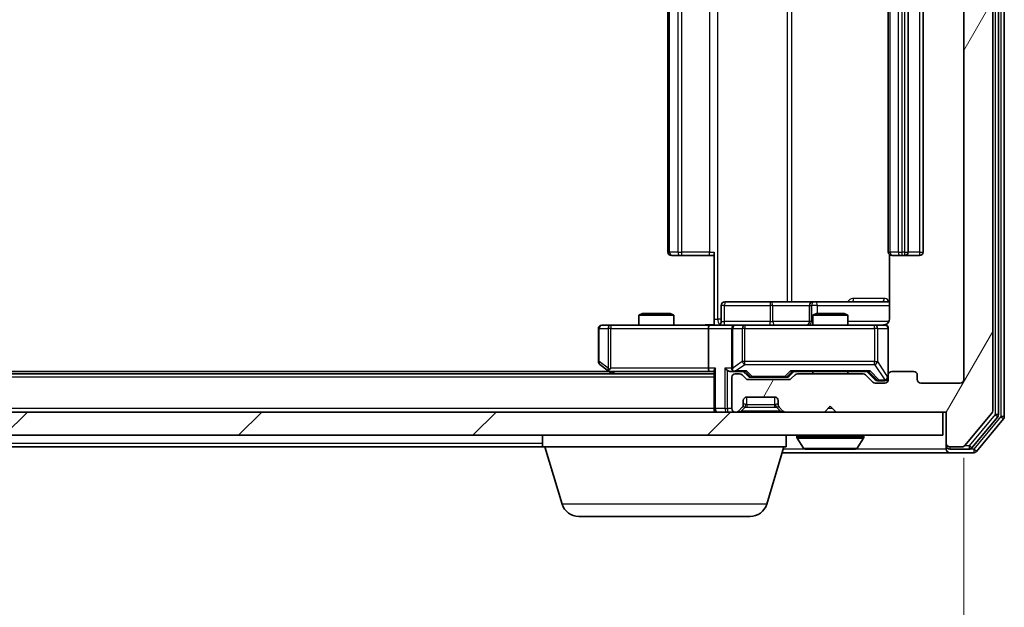
# Model space of a CAD drawing. Units: millimetres. Extents: x 0 to 5589, y 0 to 1264.
# Drawn here: x 1093 to 1177, y 108 to 158 of the extents above; entities that cross this region are included whole.
import ezdxf

# ---------------------------------------------------------------- set-up
doc = ezdxf.new("R2010")
doc.units = ezdxf.units.MM
doc.header["$LTSCALE"] = 0.666667
doc.layers.get('Defpoints').update_dxf_attribs({"lineweight": 25})
for name, color, linetype, lineweight in [('Dimension (ISO)', 7, 'Continuous', 18), ('Dimension (ISO) @ 1', 7, 'Continuous', 18), ('Hatch (ISO)', 1, 'Continuous', 18), ('Visible (ISO)', 7, 'Continuous', 35), ('Visible Narrow (ISO)', 7, 'Continuous', 25)]:
    doc.layers.add(name, color=color, linetype=linetype, lineweight=lineweight)
doc.styles.add('Note Text (TK)', font='MS PGothic.ttf')
doc.dimstyles.new('Default - Method 1b (TK)', dxfattribs={"dimscale": 0.666667, "dimtxt": 2.5, "dimasz": 2.5, "dimexe": 1, "dimexo": 1.5, "dimgap": 1, "dimtad": 1, "dimtoh": 1, "dimrnd": 1e-08, "dimdsep": 46, "dimtxsty": 'Note Text (TK)', "dimcen": 0.09, "dimdle": 5, "dimclrd": 100, "dimclre": 100, "dimclrt": 7, "dimadec": 1, "dimazin": 1, "dimtfac": 1, "dimtmove": 0, "dimatfit": 3, "dimfxl": 1, "dimtolj": 1, "dimlwd": -1, "dimlwe": -1, "dimarcsym": 0})

# ---------------------------------------------------------------- blocks, each defined once
blk = doc.blocks.new('*D78')
at = {"layer": 'Defpoints', "color": 0}
for p in [(930.888, 127.151), (1173.888, 127.151), (1173.888, 73.151)]:
    blk.add_point(p, dxfattribs=at)
at = {"layer": 'Dimension (ISO)', "color": 100}
for p, q in [((930.888, 120.401), (930.888, 68.651)), ((1173.888, 120.401), (1173.888, 68.651)), ((942.138, 73.151), (1162.638, 73.151))]:
    blk.add_line(p, q, dxfattribs=at)
for points in [[(942.138, 75.026), (942.138, 71.276), (930.888, 73.151)], [(1162.638, 75.026), (1162.638, 71.276), (1173.888, 73.151)]]:
    blk.add_solid(points, dxfattribs=at)
at = {"layer": 'Dimension (ISO)', "color": 7, "insert": (1040.946, 83.276), "char_height": 11.25, "attachment_point": 4, "style": 'Note Text (TK)'}
blk.add_mtext('\\A1;243', dxfattribs=at)

msp = doc.modelspace()

# ---------------------------------------------------------------- hatches: boundary and pattern name
at = {"layer": 'Hatch (ISO)'}
h = msp.add_hatch(dxfattribs=at)
h.set_pattern_fill('ANSI31', color=256, scale=114.3, angle=14.999978, style=0)
h.set_pattern_definition([(60, (205.417, -36), (-12.37334, 7.14375), [])])
edge = h.paths.add_edge_path()
edge.add_line((1165.214, 127.6507), (1159.5625, 127.6507))
edge.add_ellipse((1159.5625, 127.3507), major_axis=(-0.3, 0), ratio=1, start_angle=270, end_angle=315)
edge.add_line((1159.3504, 127.5628), (1159.0261, 127.2386))
edge.add_ellipse((1158.814, 127.4507), major_axis=(-0.2121, -0.2121), ratio=1, start_angle=45, end_angle=90, ccw=False)
edge.add_line((1158.814, 127.1507), (1155.3125, 127.1507))
edge.add_ellipse((1155.3125, 127.4507), major_axis=(-0.3, 0), ratio=1, start_angle=45, end_angle=90, ccw=False)
edge.add_line((1155.1004, 127.2386), (1154.7761, 127.5628))
edge.add_ellipse((1154.564, 127.3507), major_axis=(-0.2121, 0.2121), ratio=1, start_angle=270, end_angle=315)
edge.add_line((1154.564, 127.6507), (1154.1883, 127.6507))
edge.add_ellipse((1154.1883, 127.3507), major_axis=(-0.3, 0), ratio=1, start_angle=270, end_angle=360)
edge.add_line((1153.8883, 127.3507), (1153.8883, 124.6507))
edge.add_ellipse((1154.1883, 124.6507), major_axis=(0, -0.3), ratio=1, start_angle=270, end_angle=360)
edge.add_line((1154.1883, 124.3507), (1154.264, 124.3507))
edge.add_ellipse((1154.264, 124.6507), major_axis=(0.3, 0), ratio=1, start_angle=270, end_angle=315)
edge.add_line((1154.4761, 124.4386), (1154.8004, 124.7628))
edge.add_ellipse((1154.5883, 124.975), major_axis=(0.2121, 0.2121), ratio=1, start_angle=270, end_angle=315)
edge.add_line((1154.8883, 124.975), (1154.8883, 125.3507))
edge.add_ellipse((1155.1883, 125.3507), major_axis=(0, 0.3), ratio=1, start_angle=0, end_angle=90, ccw=False)
edge.add_line((1155.1883, 125.6507), (1157.5883, 125.6507))
edge.add_ellipse((1157.5883, 125.3507), major_axis=(0.3, 0), ratio=1, start_angle=0, end_angle=90, ccw=False)
edge.add_line((1157.8883, 125.3507), (1157.8883, 124.975))
edge.add_ellipse((1158.1883, 124.975), major_axis=(0, -0.3), ratio=1, start_angle=270, end_angle=315)
edge.add_line((1157.9761, 124.7628), (1158.3004, 124.4386))
edge.add_ellipse((1158.5125, 124.6507), major_axis=(0.2121, -0.2121), ratio=1, start_angle=270, end_angle=315)
edge.add_line((1158.5125, 124.3507), (1161.8883, 124.3507))
edge.add_line((1161.8883, 124.3507), (1162.3883, 124.8507))
edge.add_line((1162.3883, 124.8507), (1162.8883, 124.3507))
edge.add_line((1162.8883, 124.3507), (1172.3883, 124.3507))
edge.add_line((1172.3883, 124.3507), (1172.3883, 121.6507))
edge.add_ellipse((1172.6883, 121.6507), major_axis=(0, -0.3), ratio=1, start_angle=270, end_angle=360)
edge.add_line((1172.6883, 121.3507), (1173.7477, 121.3507))
edge.add_ellipse((1173.7477, 121.6507), major_axis=(0.3, 0), ratio=1, start_angle=270, end_angle=320.194429)
edge.add_line((1173.9782, 121.4586), (1176.3187, 124.2673))
edge.add_ellipse((1176.0883, 124.4593), major_axis=(0.1921, 0.2305), ratio=1, start_angle=270, end_angle=309.805571)
edge.add_line((1176.3883, 124.4593), (1176.3883, 205.2421))
edge.add_ellipse((1176.0883, 205.2421), major_axis=(0, 0.3), ratio=1, start_angle=270, end_angle=309.805571)
edge.add_line((1176.3187, 205.4341), (1173.9782, 208.2427))
edge.add_ellipse((1173.7477, 208.0507), major_axis=(-0.1921, 0.2305), ratio=1, start_angle=270, end_angle=320.194429)
edge.add_line((1173.7477, 208.3507), (1172.6883, 208.3507))
edge.add_ellipse((1172.6883, 208.0507), major_axis=(-0.3, 0), ratio=1, start_angle=270, end_angle=360)
edge.add_line((1172.3883, 208.0507), (1172.3883, 205.3507))
edge.add_line((1172.3883, 205.3507), (1162.8883, 205.3507))
edge.add_line((1162.8883, 205.3507), (1162.3883, 204.8507))
edge.add_line((1162.3883, 204.8507), (1161.8883, 205.3507))
edge.add_line((1161.8883, 205.3507), (1158.5125, 205.3507))
edge.add_ellipse((1158.5125, 205.0507), major_axis=(-0.3, 0), ratio=1, start_angle=270, end_angle=315)
edge.add_line((1158.3004, 205.2628), (1157.9761, 204.9386))
edge.add_ellipse((1158.1883, 204.7264), major_axis=(-0.2121, -0.2121), ratio=1, start_angle=270, end_angle=315)
edge.add_line((1157.8883, 204.7264), (1157.8883, 204.3507))
edge.add_ellipse((1157.5883, 204.3507), major_axis=(0, -0.3), ratio=1, start_angle=0, end_angle=90, ccw=False)
edge.add_line((1157.5883, 204.0507), (1155.1883, 204.0507))
edge.add_ellipse((1155.1883, 204.3507), major_axis=(-0.3, 0), ratio=1, start_angle=0, end_angle=90, ccw=False)
edge.add_line((1154.8883, 204.3507), (1154.8883, 204.7264))
edge.add_ellipse((1154.5883, 204.7264), major_axis=(0, 0.3), ratio=1, start_angle=270, end_angle=315)
edge.add_line((1154.8004, 204.9386), (1154.4761, 205.2628))
edge.add_ellipse((1154.264, 205.0507), major_axis=(-0.2121, 0.2121), ratio=1, start_angle=270, end_angle=315)
edge.add_line((1154.264, 205.3507), (1154.1883, 205.3507))
edge.add_ellipse((1154.1883, 205.0507), major_axis=(-0.3, 0), ratio=1, start_angle=270, end_angle=360)
edge.add_line((1153.8883, 205.0507), (1153.8883, 202.3507))
edge.add_ellipse((1154.1883, 202.3507), major_axis=(0, -0.3), ratio=1, start_angle=270, end_angle=360)
edge.add_line((1154.1883, 202.0507), (1154.564, 202.0507))
edge.add_ellipse((1154.564, 202.3507), major_axis=(0.3, 0), ratio=1, start_angle=270, end_angle=315)
edge.add_line((1154.7761, 202.1386), (1155.1004, 202.4628))
edge.add_ellipse((1155.3125, 202.2507), major_axis=(0.2121, 0.2121), ratio=1, start_angle=45, end_angle=90, ccw=False)
edge.add_line((1155.3125, 202.5507), (1158.814, 202.5507))
edge.add_ellipse((1158.814, 202.2507), major_axis=(0.3, 0), ratio=1, start_angle=45, end_angle=90, ccw=False)
edge.add_line((1159.0261, 202.4628), (1159.3504, 202.1386))
edge.add_ellipse((1159.5625, 202.3507), major_axis=(0.2121, -0.2121), ratio=1, start_angle=270, end_angle=315)
edge.add_line((1159.5625, 202.0507), (1165.214, 202.0507))
edge.add_ellipse((1165.214, 202.3507), major_axis=(0.3, 0), ratio=1, start_angle=270, end_angle=315)
edge.add_line((1165.4261, 202.1386), (1166.0504, 202.7628))
edge.add_ellipse((1166.2625, 202.5507), major_axis=(0.2121, 0.2121), ratio=1, start_angle=45, end_angle=90, ccw=False)
edge.add_line((1166.2625, 202.8507), (1167.0883, 202.8507))
edge.add_ellipse((1167.0883, 202.5507), major_axis=(0.3, 0), ratio=1, start_angle=0, end_angle=90, ccw=False)
edge.add_line((1167.3883, 202.5507), (1167.3883, 202.1507))
edge.add_ellipse((1167.6883, 202.1507), major_axis=(0, -0.3), ratio=1, start_angle=270, end_angle=360)
edge.add_line((1167.6883, 201.8507), (1169.5883, 201.8507))
edge.add_ellipse((1169.5883, 202.1507), major_axis=(0.3, 0), ratio=1, start_angle=270, end_angle=360)
edge.add_line((1169.8883, 202.1507), (1169.8883, 202.5507))
edge.add_ellipse((1170.1883, 202.5507), major_axis=(0, 0.3), ratio=1, start_angle=0, end_angle=90, ccw=False)
edge.add_line((1170.1883, 202.8507), (1173.5883, 202.8507))
edge.add_ellipse((1173.5883, 202.5507), major_axis=(0.3, 0), ratio=1, start_angle=0, end_angle=90, ccw=False)
edge.add_line((1173.8883, 202.5507), (1173.8883, 127.1507))
edge.add_ellipse((1173.5883, 127.1507), major_axis=(0, -0.3), ratio=1, start_angle=0, end_angle=90, ccw=False)
edge.add_line((1173.5883, 126.8507), (1170.1883, 126.8507))
edge.add_ellipse((1170.1883, 127.1507), major_axis=(-0.3, 0), ratio=1, start_angle=0, end_angle=90, ccw=False)
edge.add_line((1169.8883, 127.1507), (1169.8883, 127.5507))
edge.add_ellipse((1169.5883, 127.5507), major_axis=(0, 0.3), ratio=1, start_angle=270, end_angle=360)
edge.add_line((1169.5883, 127.8507), (1167.6883, 127.8507))
edge.add_ellipse((1167.6883, 127.5507), major_axis=(-0.3, 0), ratio=1, start_angle=270, end_angle=360)
edge.add_line((1167.3883, 127.5507), (1167.3883, 127.1507))
edge.add_ellipse((1167.0883, 127.1507), major_axis=(0, -0.3), ratio=1, start_angle=0, end_angle=90, ccw=False)
edge.add_line((1167.0883, 126.8507), (1166.2625, 126.8507))
edge.add_ellipse((1166.2625, 127.1507), major_axis=(-0.3, 0), ratio=1, start_angle=45, end_angle=90, ccw=False)
edge.add_line((1166.0504, 126.9386), (1165.4261, 127.5628))
edge.add_ellipse((1165.214, 127.3507), major_axis=(-0.2121, 0.2121), ratio=1, start_angle=270, end_angle=315)
h = msp.add_hatch(dxfattribs=at)
h.set_pattern_fill('ANSI31', color=256, scale=114.3, style=0)
h.set_pattern_definition([(45, (205.417, -36), (-10.10279, 10.10279), [])])
h.paths.add_polyline_path([(932.6883, 124.3507), (932.6883, 122.3507), (1172.0883, 122.3507), (1172.0883, 124.3507)])

# ---------------------------------------------------------------- linework, layer by layer
at = {"layer": 'Visible (ISO)'}
for p, q in [((1176.8883, 124.1403), (1176.8883, 205.5611)), ((1177.3883, 123.9593), (1177.3883, 205.7421)), ((1176.3883, 124.4593), (1176.3883, 205.2421)), ((1173.8883, 202.5507), (1173.8883, 127.1507)), ((1148.3883, 191.5507), (1148.3883, 138.1507)), ((1167.3883, 191.5507), (1167.3883, 138.1507)), ((1169.0883, 138.1507), (1169.0883, 191.5507)), ((1170.3883, 138.1507), (1170.3883, 191.5507)), ((1148.7468, 137.8507), (1148.6883, 137.8507)), ((1148.7468, 137.8507), (1149.4539, 137.8507)), ((1149.5954, 137.8507), (1149.4539, 137.8507)), ((1149.5954, 137.8507), (1151.974, 137.8507)), ((1152.3883, 137.8507), (1151.974, 137.8507)), ((1152.3883, 132.3507), (1152.3883, 138.1507)), ((1167.4781, 137.9366), (1167.4781, 132.3507)), ((1167.7468, 137.8507), (1167.6883, 137.8507)), ((1167.7468, 137.8507), (1168.4539, 137.8507)), ((1168.5954, 137.8507), (1168.4539, 137.8507)), ((1168.5954, 137.8507), (1168.7883, 137.8507)), ((1168.7883, 137.8507), (1170.0883, 137.8507)), ((1152.9896, 132.1507), (1152.9896, 133.5507)), ((1157.2192, 133.8507), (1153.2896, 133.8507)), ((1160.8937, 133.8507), (1157.2192, 133.8507)), ((1160.5937, 133.5507), (1160.5937, 132.1507)), ((1161.0653, 133.8507), (1160.8937, 133.8507)), ((1167.4781, 133.8507), (1161.0653, 133.8507)), ((1146.195, 132.8507), (1145.8883, 132.6973)), ((1148.8883, 132.6973), (1145.8883, 132.6973)), ((1145.8883, 131.8507), (1145.8883, 132.6973)), ((1146.195, 132.8507), (1148.5815, 132.8507)), ((1148.5815, 132.8507), (1148.8883, 132.6973)), ((1148.8883, 131.8507), (1148.8883, 132.6973)), ((1161.195, 132.8507), (1160.8883, 132.6973)), ((1163.8883, 132.6973), (1160.8883, 132.6973)), ((1160.8883, 131.8507), (1160.8883, 132.6973)), ((1161.195, 132.8507), (1163.5815, 132.8507)), ((1163.5815, 132.8507), (1163.8883, 132.6973)), ((1163.8883, 131.8507), (1163.8883, 132.6973)), ((1143.4517, 131.8507), (1142.6883, 131.8507)), ((1152.0125, 131.8507), (1143.4517, 131.8507)), ((1152.0125, 131.8507), (1154.1883, 131.8507)), ((1152.3883, 132.3507), (1152.3883, 131.8584)), ((1155.0065, 131.8507), (1154.1883, 131.8507)), ((1166.2028, 131.8507), (1155.0065, 131.8507)), ((1167.0883, 131.8507), (1166.2028, 131.8507)), ((1142.3883, 131.5507), (1142.3883, 128.7007)), ((1151.8883, 131.5507), (1151.8883, 128.1507)), ((1153.8883, 131.5507), (1153.8883, 128.1507)), ((1167.3883, 127.5507), (1167.3883, 131.5507)), ((1142.5083, 128.4607), (1143.2416, 127.9107)), ((1152.3883, 127.6507), (952.3883, 127.6507)), ((1143.3216, 127.8507), (961.4549, 127.8507)), ((1143.2416, 127.9107), (1143.5883, 127.6507)), ((1143.4517, 128.1507), (1143.296, 127.9951)), ((1143.4216, 127.8507), (1152.0125, 127.8507)), ((1152.0125, 127.8507), (1152.3883, 127.8507)), ((1152.3883, 127.9386), (1152.3883, 124.6507)), ((1153.8125, 127.8507), (1154.1883, 127.8507)), ((1153.8883, 127.3507), (1153.8883, 124.6507)), ((1154.1883, 127.8507), (1155.0644, 127.8507)), ((1154.564, 127.6507), (1154.1883, 127.6507)), ((1155.1004, 127.2386), (1154.7761, 127.5628)), ((1155.3004, 127.4386), (1154.8883, 127.8507)), ((1155.5126, 127.3507), (1155.656, 127.3507)), ((1155.656, 127.3507), (1158.4705, 127.3507)), ((1158.4705, 127.3507), (1158.614, 127.3507)), ((1158.8261, 127.4386), (1159.2383, 127.8507)), ((1159.3504, 127.5628), (1159.0261, 127.2386)), ((1159.0622, 127.8507), (1165.7144, 127.8507)), ((1165.214, 127.6507), (1159.5625, 127.6507)), ((1160.8883, 127.6507), (1160.8883, 127.8507)), ((1163.8883, 127.6507), (1163.8883, 127.8507)), ((1166.0504, 126.9386), (1165.4261, 127.5628)), ((1165.5383, 127.8507), (1166.2504, 127.1386)), ((1167.3883, 127.5507), (1167.3883, 127.1507)), ((1169.5883, 127.8507), (1167.6883, 127.8507)), ((1169.8883, 127.1507), (1169.8883, 127.5507)), ((1158.814, 127.1507), (1155.3125, 127.1507)), ((1167.0883, 126.8507), (1166.2625, 126.8507)), ((1166.4626, 127.0507), (1166.5991, 127.0507)), ((1166.5991, 127.0507), (1167.0883, 127.0507)), ((1173.5883, 126.8507), (1170.1883, 126.8507)), ((1155.1883, 125.6507), (1157.5883, 125.6507)), ((1154.8883, 124.975), (1154.8883, 125.3507)), ((1157.8883, 125.3507), (1157.8883, 124.975)), ((1161.8883, 124.3507), (1162.3883, 124.8507)), ((1162.3883, 124.8507), (1162.8883, 124.3507)), ((1172.0883, 124.3507), (932.6883, 124.3507)), ((1152.3883, 124.3507), (1152.3883, 124.6507)), ((1154.1883, 124.3507), (1154.264, 124.3507)), ((1154.4761, 124.4386), (1154.8004, 124.7628)), ((1154.8004, 124.7628), (1154.8208, 124.7833)), ((1157.9557, 124.7833), (1157.9761, 124.7628)), ((1157.9761, 124.7628), (1158.3004, 124.4386)), ((1158.5125, 124.3507), (1161.8883, 124.3507)), ((1162.8883, 124.3507), (1172.3883, 124.3507)), ((1172.0883, 122.3507), (1172.0883, 124.3507)), ((1172.3883, 124.3507), (1172.3883, 121.6507)), ((1173.9782, 121.4586), (1176.3187, 124.2673)), ((1174.5774, 121.2586), (1176.8187, 123.9483)), ((1174.9782, 120.9586), (1177.3187, 123.7673)), ((932.6883, 122.3507), (1172.0883, 122.3507)), ((1137.5883, 121.3507), (1137.5883, 122.3507)), ((1158.5883, 121.3507), (1158.5883, 122.3507)), ((1159.4883, 122.2507), (1159.4883, 122.21)), ((1165.2883, 122.2507), (1165.2883, 122.21)), ((1160.0791, 121.2417), (1159.5206, 122.101)), ((1164.6974, 121.2417), (1165.2559, 122.101)), ((1172.3883, 121.6507), (1172.3883, 121.4507)), ((1172.3883, 121.1507), (1172.3883, 121.4507)), ((1137.5883, 121.3507), (967.1883, 121.3507)), ((1158.5883, 121.3507), (1137.5883, 121.3507)), ((1139.2676, 116.4197), (1137.7883, 121.3507)), ((1156.9089, 116.4197), (1158.3883, 121.3507)), ((1158.2383, 120.8507), (1172.6883, 120.8507)), ((1160.2468, 121.1507), (1164.5297, 121.1507)), ((1172.6883, 121.3507), (1173.7477, 121.3507)), ((1172.6883, 121.1507), (1174.3469, 121.1507)), ((1172.6883, 120.8507), (1174.7477, 120.8507)), ((1155.4722, 115.3507), (1140.7043, 115.3507))]:
    msp.add_line(p, q, dxfattribs=at)
for centre, radius, start, end in [((1148.6883, 138.1507), 0.3, 180, 270), ((1167.6883, 138.1507), 0.3, 180, 270), ((1168.7883, 138.1507), 0.3, 270, 0), ((1170.0883, 138.1507), 0.3, 270, 0), ((1153.2896, 133.5507), 0.3, 90, 180), ((1160.8937, 133.5507), 0.3, 90, 180), ((1142.6883, 131.5507), 0.3, 90, 180), ((1152.6896, 132.1507), 0.3, 270, 0), ((1154.1883, 131.5507), 0.3, 90, 180), ((1160.2937, 132.1507), 0.3, 270, 0), ((1166.8883, 132.3507), 0.5, 270, 284.475521), ((1167.0883, 131.5507), 0.3, 0, 90), ((1142.6883, 128.7007), 0.3, 180, 233.130102), ((1143.4216, 128.1507), 0.3, 233.130102, 246.562016), ((1143.4216, 128.1507), 0.3, 246.562015, 270), ((1154.1883, 128.1507), 0.3, 180, 211.244455), ((1154.1883, 127.3507), 0.3, 90, 180), ((1154.1883, 128.1507), 0.3, 246.562016, 270), ((1154.564, 127.3507), 0.3, 45, 90), ((1159.5625, 127.3507), 0.3, 90, 135), ((1165.214, 127.3507), 0.3, 45, 90), ((1167.0883, 127.3507), 0.3, 270, 0), ((1167.6883, 127.5507), 0.3, 90, 180), ((1169.5883, 127.5507), 0.3, 0, 90), ((1155.3125, 127.4507), 0.3, 225, 270), ((1158.814, 127.4507), 0.3, 270, 315), ((1166.2625, 127.1507), 0.3, 225, 270), ((1167.0883, 127.1507), 0.3, 270, 0), ((1170.1883, 127.1507), 0.3, 180, 270), ((1173.5883, 127.1507), 0.3, 270, 0), ((1155.1883, 125.3507), 0.3, 90, 180), ((1157.5883, 125.3507), 0.3, 0, 90), ((1154.5883, 124.975), 0.3, 315, 0), ((1158.1883, 124.975), 0.3, 180, 225), ((1152.6883, 124.6507), 0.3, 180, 270), ((1154.1883, 124.6507), 0.3, 180, 270), ((1154.264, 124.6507), 0.3, 270, 315), ((1158.5125, 124.6507), 0.3, 225, 270), ((1176.0883, 124.4593), 0.3, 320.194429, 0), ((1176.5883, 124.1403), 0.3, 320.194429, 0), ((1177.0883, 123.9593), 0.3, 320.194429, 0), ((1159.5883, 122.2507), 0.1, 90, 180), ((1165.1883, 122.2507), 0.1, 0, 90), ((1159.6883, 122.21), 0.2, 180, 213.023868), ((1165.0883, 122.21), 0.2, 326.976132, 0), ((1172.6883, 121.6507), 0.3, 180, 270), ((1172.6883, 121.4507), 0.3, 180, 270), ((1173.7477, 121.6507), 0.3, 270, 320.194429), ((1160.2468, 121.3507), 0.2, 213.023868, 270), ((1164.5297, 121.3507), 0.2, 270, 326.976132), ((1172.6883, 121.1507), 0.3, 180, 270), ((1174.3469, 121.4507), 0.3, 270, 320.194429), ((1174.7477, 121.1507), 0.3, 270, 320.194429), ((1140.7043, 116.8507), 1.5, 196.699244, 270), ((1155.4722, 116.8507), 1.5, 270, 343.300756)]:
    msp.add_arc(centre, radius, start, end, dxfattribs=at)
for centre, major_axis, ratio, start_param, end_param in [((1152.0125, 131.5507), (0, -0.3), 0.4142136, 3.1415927, 4.712389), ((1143.4517, 128.1281), (0.2411, -0.4823), 0.3700244, 4.5294454, 4.8041722), ((1152.0125, 128.1507), (0, -0.3), 0.4142136, 4.712389, 6.2831853), ((1152.6883, 128.1507), (0.2772, 0.2772), 0.4142136, 1.9634954, 2.7488936), ((1153.5125, 128.1507), (-0.2772, 0.2772), 0.4142136, 1.1780972, 1.9634954), ((1153.8125, 128.1507), (-0.4243, 0), 0.7071068, 0.7853982, 1.5707963), ((1154.1883, 128.1281), (-0.2515, -0.483), 0.3384375, 4.8868428, 5.1615697), ((1154.2205, 128.1507), (-0.6487, -0.2044), 0.3384375, 1.230115, 1.4645462), ((1155.1675, 128.1507), (0.1246, 0.2958), 0.4004104, 3.3086173, 3.9521184), ((1155.5126, 127.6507), (-0.3, 0), 0.9998508, 0.7853235, 1.5707963), ((1158.614, 127.6507), (0.3, 0), 0.9998508, 4.712389, 5.4978618), ((1158.959, 128.1507), (-0.1246, 0.2958), 0.4004104, 2.3310669, 2.974568), ((1165.8175, 128.1507), (0.1246, 0.2958), 0.4004104, 3.3086173, 3.9521184), ((1166.4626, 127.3507), (-0.3, 0), 0.9998508, 0.7853235, 1.5707963)]:
    msp.add_ellipse(centre, major_axis=major_axis, ratio=ratio, start_param=start_param, end_param=end_param, dxfattribs=at)
for points, knots in [([(1151.2257, 131.8507), (1151.3861, 131.8507), (1151.5462, 131.863), (1151.9335, 131.8793), (1152.1613, 131.8742), (1152.3883, 131.8625)], [0, 0, 0, 0, 0.04811296, 0.04811296, 0.11629634, 0.11629634, 0.11629634, 0.11629634]), ([(1167.0133, 131.8665), (1167.0423, 131.8742), (1167.0728, 131.877), (1167.1335, 131.8738), (1167.1643, 131.8674), (1167.2241, 131.8453), (1167.2536, 131.8286), (1167.303, 131.7877), (1167.3241, 131.7636), (1167.3577, 131.7105), (1167.3707, 131.6807), (1167.3828, 131.6344), (1167.3857, 131.6183), (1167.3875, 131.5983), (1167.3877, 131.5944), (1167.3881, 131.5876), (1167.3882, 131.5846), (1167.3882, 131.5809), (1167.3882, 131.5801), (1167.3882, 131.5792), (1167.3883, 131.579), (1167.3883, 131.5787), (1167.3883, 131.5786), (1167.3883, 131.5782), (1167.3883, 131.578), (1167.3883, 131.5774), (1167.3883, 131.5774), (1167.3883, 131.5772), (1167.3883, 131.5772), (1167.3883, 131.5771), (1167.3883, 131.577), (1167.3883, 131.5769), (1167.3883, 131.5768), (1167.3883, 131.5761), (1167.3883, 131.5751), (1167.3883, 131.5698), (1167.3883, 131.5619), (1167.3883, 131.5532), (1167.3883, 131.5507), (1167.3883, 131.5507)], [0.00000522, 0.00000522, 0.00000522, 0.00000522, 0.00898645, 0.00898645, 0.01823555, 0.01823555, 0.02811062, 0.02811062, 0.03748361, 0.03748361, 0.04698884, 0.04698884, 0.05185687, 0.05185687, 0.05302621, 0.05302621, 0.05390342, 0.05390342, 0.05414737, 0.05414737, 0.05420306, 0.05420306, 0.05425891, 0.05425891, 0.05437234, 0.05437234, 0.05482548, 0.05482548, 0.05526929, 0.05526929, 0.05660054, 0.05660054, 0.06059413, 0.06059413, 0.07257552, 0.07257552, 0.108522, 0.108522, 0.1292205, 0.1292205, 0.1292205, 0.1292205]), ([(1167.4781, 132.3507), (1167.4781, 132.2904), (1167.4629, 132.2198), (1167.4134, 132.1067), (1167.3695, 132.045), (1167.2766, 131.9564), (1167.2106, 131.9142), (1167.1366, 131.8846), (1167.1225, 131.8797), (1167.1078, 131.8753)], [0.151444025, 0.151444025, 0.151444025, 0.151444025, 0.169518324, 0.169518324, 0.188462119, 0.188462119, 0.208033743, 0.208033743, 0.212355635, 0.212355635, 0.212355635, 0.212355635]), ([(1143.3023, 127.8754), (1143.3012, 127.8782), (1143.3002, 127.881), (1143.2952, 127.8978), (1143.2924, 127.9193), (1143.2923, 127.9563), (1143.2937, 127.976), (1143.296, 127.9951)], [0.250886757, 0.250886757, 0.250886757, 0.250886757, 0.252877969, 0.252877969, 0.261958418, 0.261958418, 0.268388032, 0.268388032, 0.268388032, 0.268388032]), ([(1154.0689, 127.8754), (1154.0634, 127.8779), (1154.0579, 127.8804), (1154.024, 127.8976), (1153.9977, 127.917), (1153.9604, 127.9542), (1153.9441, 127.9751), (1153.9318, 127.9951)], [0.381031219, 0.381031219, 0.381031219, 0.381031219, 0.382741903, 0.382741903, 0.391761654, 0.391761654, 0.398553638, 0.398553638, 0.398553638, 0.398553638]), ([(1161.9989, 121.1507), (1161.9988, 121.1507), (1161.9986, 121.1507), (1161.9982, 121.1507), (1161.998, 121.1507), (1161.9978, 121.1507)], [-0.00023059908, -0.00023059908, -0.00023059908, -0.00023059908, 0, 0, 0.00033832945, 0.00033832945, 0.00033832945, 0.00033832945]), ([(1161.9989, 121.1507), (1161.999, 121.1507), (1161.999, 121.1507), (1161.9994, 121.1507), (1161.9997, 121.1507), (1162, 121.1507)], [-0.00005424966, -0.00005424966, -0.00005424966, -0.00005424966, 0, 0, 0.00024151791, 0.00024151791, 0.00024151791, 0.00024151791]), ([(1164.4058, 121.1507), (1164.4065, 121.1507), (1164.4072, 121.1507), (1164.4089, 121.1507), (1164.41, 121.1507), (1164.411, 121.1507)], [-0.00023059908, -0.00023059908, -0.00023059908, -0.00023059908, 0, 0, 0.00033832945, 0.00033832945, 0.00033832945, 0.00033832945]), ([(1164.411, 121.1507), (1164.41, 121.1507), (1164.4091, 121.1507), (1164.4075, 121.1507), (1164.4068, 121.1507), (1164.4062, 121.1507)], [-0.00033832945, -0.00033832945, -0.00033832945, -0.00033832945, 0, 0, 0.00024151791, 0.00024151791, 0.00024151791, 0.00024151791])]:
    msp.add_open_spline(points, degree=3, knots=knots, dxfattribs=at)
at = {"layer": 'Visible Narrow (ISO)'}
for p, q in [((1176.5883, 205.5611), (1176.5883, 124.1403)), ((1177.0883, 205.7421), (1177.0883, 123.9593)), ((1152.6811, 132.3507), (1152.6811, 197.3507)), ((1158.6591, 195.8507), (1158.6591, 133.8507)), ((1159.0635, 133.8507), (1159.0635, 195.8507)), ((1148.5347, 138.1507), (1148.5347, 191.5507)), ((1149.2418, 191.5507), (1149.2418, 138.1507)), ((1149.5954, 138.1507), (1149.5954, 191.5507)), ((1151.974, 191.5507), (1151.974, 138.1507)), ((1167.5347, 138.1507), (1167.5347, 191.5507)), ((1168.2418, 191.5507), (1168.2418, 138.1507)), ((1168.5954, 138.1507), (1168.5954, 191.5507)), ((1168.7883, 191.5507), (1168.7883, 138.1507)), ((1170.0883, 191.5507), (1170.0883, 138.1507)), ((1148.3883, 138.1507), (1148.5347, 138.1507)), ((1149.2418, 138.1507), (1148.5347, 138.1507)), ((1149.2418, 138.1507), (1149.5954, 138.1507)), ((1149.5954, 137.8507), (1149.5954, 138.1507)), ((1151.974, 138.1507), (1149.5954, 138.1507)), ((1151.974, 137.8507), (1151.974, 138.1507)), ((1151.974, 138.1507), (1152.3883, 138.1507)), ((1167.3883, 138.1507), (1167.5347, 138.1507)), ((1168.2418, 138.1507), (1167.5347, 138.1507)), ((1168.2418, 138.1507), (1168.5954, 138.1507)), ((1168.7883, 138.1507), (1168.5954, 138.1507)), ((1168.5954, 137.8507), (1168.5954, 138.1507)), ((1168.7883, 138.1507), (1168.7883, 137.8507)), ((1168.7883, 138.1507), (1169.0883, 138.1507)), ((1170.0883, 138.1507), (1169.0883, 138.1507)), ((1170.0883, 138.1507), (1170.0883, 137.8507)), ((1170.0883, 138.1507), (1170.3883, 138.1507)), ((1167.0332, 134.1507), (1164.4031, 134.1507)), ((1153.2765, 133.5507), (1152.9896, 133.5507)), ((1153.2765, 132.1507), (1153.2765, 133.5507)), ((1153.2765, 133.5507), (1157.2061, 133.5507)), ((1157.4313, 133.5507), (1157.2061, 133.5507)), ((1157.2061, 133.5507), (1157.2061, 132.1507)), ((1157.4313, 133.5507), (1160.5937, 133.5507)), ((1157.4313, 132.1507), (1157.4313, 133.5507)), ((1160.594, 133.5507), (1160.5937, 133.5507)), ((1160.594, 133.5507), (1160.7656, 133.5507)), ((1160.594, 132.1507), (1160.594, 133.5507)), ((1161.2774, 133.5507), (1160.7656, 133.5507)), ((1160.7656, 133.5507), (1160.7656, 132.1507)), ((1161.2774, 132.8507), (1161.2774, 133.5507)), ((1161.2774, 133.5507), (1167.4781, 133.5507)), ((1143.4517, 131.8507), (1143.4517, 131.5507)), ((1152.3883, 132.3507), (1152.6811, 132.3507)), ((1152.9896, 132.3507), (1152.6811, 132.3507)), ((1152.9896, 132.1507), (1153.2765, 132.1507)), ((1157.2061, 132.1507), (1153.2765, 132.1507)), ((1155.0065, 131.8507), (1155.0065, 131.5507)), ((1157.2061, 132.1507), (1157.4313, 132.1507)), ((1160.5937, 132.1507), (1157.4313, 132.1507)), ((1160.5937, 132.1507), (1160.594, 132.1507)), ((1160.7656, 132.1507), (1160.594, 132.1507)), ((1160.7656, 132.1507), (1160.8883, 132.1507)), ((1167.4324, 132.1507), (1163.8883, 132.1507)), ((1166.2028, 131.5507), (1166.2028, 131.8507)), ((1142.4689, 131.5507), (1142.3883, 131.5507)), ((1142.4689, 128.7007), (1142.4689, 131.5507)), ((1142.4689, 131.5507), (1143.2323, 131.5507)), ((1143.4517, 131.5507), (1143.2323, 131.5507)), ((1143.2323, 131.5507), (1143.2323, 128.1281)), ((1143.4517, 131.5507), (1151.8883, 131.5507)), ((1143.4517, 128.1507), (1143.4517, 131.5507)), ((1151.8883, 131.5507), (1153.8883, 131.5507)), ((1153.9836, 131.5507), (1153.8883, 131.5507)), ((1153.9836, 128.1281), (1153.9836, 131.5507)), ((1153.9836, 131.5507), (1154.8018, 131.5507)), ((1155.0065, 131.5507), (1154.8018, 131.5507)), ((1154.8018, 131.5507), (1154.8018, 128.7007)), ((1155.0065, 128.7007), (1155.0065, 131.5507)), ((1155.0065, 131.5507), (1166.2028, 131.5507)), ((1166.4712, 131.5507), (1166.2028, 131.5507)), ((1166.2028, 131.5507), (1166.2028, 128.7007)), ((1166.4712, 128.7007), (1166.4712, 131.5507)), ((1166.4712, 131.5507), (1167.3566, 131.5507)), ((1167.3883, 131.5507), (1167.3566, 131.5507)), ((1167.3566, 131.5507), (1167.3566, 127.3726)), ((1142.3883, 128.7007), (1142.4689, 128.7007)), ((1143.2323, 128.1281), (1142.4689, 128.7007)), ((1154.8018, 128.7007), (1153.9836, 128.1281)), ((1154.2205, 127.9107), (1155.0065, 128.4607)), ((1155.0065, 128.7007), (1154.8018, 128.7007)), ((1155.0065, 128.4607), (1155.0065, 128.7007)), ((1166.2028, 128.7007), (1155.0065, 128.7007)), ((1155.0065, 128.4607), (1166.2028, 128.4607)), ((1166.2028, 128.4607), (1166.2028, 128.7007)), ((1166.2028, 128.7007), (1166.4712, 128.7007)), ((1166.2028, 128.4607), (1167.0883, 127.1326)), ((1167.3566, 127.3726), (1166.4712, 128.7007)), ((1152.3883, 127.3507), (952.3883, 127.3507)), ((1151.8883, 128.1507), (1143.4517, 128.1507)), ((1143.8018, 127.6507), (1143.5351, 127.8507)), ((1152.4761, 128.1507), (1151.8883, 128.1507)), ((1152.4761, 124.6507), (1152.4761, 128.1507)), ((1153.3004, 128.1507), (1153.3004, 124.6507)), ((1153.8883, 128.1507), (1153.3004, 128.1507)), ((1153.5125, 124.6507), (1153.5125, 127.9386)), ((1155.1675, 127.9107), (1154.2205, 127.9107)), ((1155.0412, 127.8507), (1155.4438, 127.4386)), ((1155.656, 127.4107), (1155.1675, 127.9107)), ((1155.4438, 127.4386), (1155.3004, 127.4386)), ((1155.656, 127.4107), (1155.656, 127.3507)), ((1158.4705, 127.4107), (1155.656, 127.4107)), ((1158.959, 127.9107), (1158.4705, 127.4107)), ((1158.4705, 127.3507), (1158.4705, 127.4107)), ((1158.6827, 127.4386), (1159.0853, 127.8507)), ((1158.8261, 127.4386), (1158.6827, 127.4386)), ((1165.8175, 127.9107), (1158.959, 127.9107)), ((1165.6912, 127.8507), (1166.3869, 127.1386)), ((1166.5991, 127.1107), (1165.8175, 127.9107)), ((1167.3566, 127.3726), (1167.3883, 127.3726)), ((1166.3869, 127.1386), (1166.2504, 127.1386)), ((1166.5991, 127.1107), (1166.5991, 127.0507)), ((1167.0883, 127.1107), (1166.5991, 127.1107)), ((1167.0883, 127.1326), (1167.0883, 127.1107)), ((1167.0883, 127.0507), (1167.0883, 127.1107)), ((1155.1883, 124.975), (1155.1883, 125.6507)), ((1157.5883, 125.6507), (1157.5883, 124.975)), ((1154.8985, 124.9954), (1154.8883, 124.975)), ((1157.5883, 124.975), (1155.1883, 124.975)), ((1155.1883, 124.975), (1155.1883, 124.7628)), ((1157.5883, 124.975), (1157.5883, 124.7628)), ((1157.8883, 124.975), (1157.878, 124.9954)), ((1152.3883, 124.6507), (952.3883, 124.6507)), ((1152.3883, 124.6507), (1152.4761, 124.6507)), ((1153.3004, 124.6507), (1152.4761, 124.6507)), ((1153.3004, 124.6507), (1153.5125, 124.6507)), ((1153.8883, 124.6507), (1153.5125, 124.6507)), ((1153.5125, 124.6507), (1153.5125, 124.3507)), ((1154.6883, 124.4386), (1155.033, 124.7833)), ((1158.0883, 124.4386), (1154.6883, 124.4386)), ((1154.6883, 124.3507), (1154.6883, 124.4386)), ((1155.1883, 124.7628), (1157.5883, 124.7628)), ((1158.0883, 124.4386), (1157.7435, 124.7833)), ((1158.0883, 124.3507), (1158.0883, 124.4386)), ((1162.5883, 124.6507), (1162.1883, 124.6507)), ((1176.5883, 124.1403), (1174.3469, 121.4507)), ((1177.0883, 123.9593), (1174.7477, 121.1507)), ((1176.8883, 124.1403), (1176.5883, 124.1403)), ((1176.5883, 124.1403), (1176.8187, 123.9483)), ((1177.3883, 123.9593), (1177.0883, 123.9593)), ((1177.0883, 123.9593), (1177.3187, 123.7673)), ((1165.2883, 122.2507), (1159.4883, 122.2507)), ((1137.5883, 121.6507), (967.1883, 121.6507)), ((1159.4883, 122.21), (1165.2883, 122.21)), ((1159.5206, 122.101), (1165.2559, 122.101)), ((1172.3883, 121.4507), (1172.4646, 121.4507)), ((1174.3469, 121.4507), (1173.9714, 121.4507)), ((1174.3469, 121.4507), (1174.3469, 121.1507)), ((1174.5774, 121.2586), (1174.3469, 121.4507)), ((1160.2468, 121.1507), (1158.3283, 121.1507)), ((1160.0791, 121.2417), (1164.6974, 121.2417)), ((1172.3883, 121.1507), (1164.5297, 121.1507)), ((1172.6883, 121.3507), (1172.6883, 121.1507)), ((1174.7477, 121.1507), (1174.3469, 121.1507)), ((1174.7477, 121.1507), (1174.7477, 120.8507)), ((1174.9782, 120.9586), (1174.7477, 121.1507)), ((1156.9089, 116.4197), (1139.2676, 116.4197))]:
    msp.add_line(p, q, dxfattribs=at)
for centre, radius, start, end in [((1155.656, 127.6507), 0.3, 225, 270.004276), ((1166.5991, 127.3507), 0.3, 225, 270.004276), ((1155.1883, 125.3628), 0.6, 255, 270), ((1157.5883, 125.3628), 0.6, 270, 285)]:
    msp.add_arc(centre, radius, start, end, dxfattribs=at)
for centre, major_axis, ratio, start_param, end_param in [((1148.7468, 138.1507), (0, -0.3), 0.7071068, 4.712389, 6.2831853), ((1149.4539, 138.1507), (0, -0.3), 0.7071068, 4.712389, 6.2831853), ((1167.7468, 138.1507), (0, -0.3), 0.7071068, 4.712389, 6.2831853), ((1168.4539, 138.1507), (0, -0.3), 0.7071068, 4.712389, 6.2831853), ((1164.2756, 134.1507), (0, -0.3), 0.4251427, 0, 1.5707963), ((1166.8578, 134.1507), (0, -0.3), 0.5845417, 0, 1.5707963), ((1153.2896, 133.5507), (0, 0.3), 0.0436194, 0, 1.5707963), ((1157.2192, 133.5507), (0, 0.3), 0.0436194, 0, 1.5707963), ((1157.2192, 133.5507), (0, 0.3), 0.7071068, 4.712389, 6.2831853), ((1160.8937, 133.5507), (0, 0.3), 0.9990482, 0, 1.5707963), ((1161.0653, 133.5507), (0, 0.3), 0.9990482, 0, 1.5707963), ((1161.0653, 133.5507), (0, 0.3), 0.7071068, 4.712389, 6.2831853), ((1142.6883, 131.5507), (0, 0.3), 0.7311768, 0, 1.5707963), ((1143.4517, 131.5507), (0, 0.3), 0.7311768, 0, 1.5707963), ((1153.0347, 132.3507), (0, 0.5), 0.7071068, 1.5707963, 2.6510965), ((1153.2634, 132.1507), (0, -0.3), 0.0436194, 0, 1.5707963), ((1154.1883, 131.5507), (0, 0.3), 0.682188, 0, 1.5707963), ((1155.0065, 131.5507), (0, 0.3), 0.682188, 0, 1.5707963), ((1157.193, 132.1507), (0, -0.3), 0.0436194, 0, 1.5707963), ((1157.6435, 132.1507), (0, -0.3), 0.7071068, 4.712389, 6.2831853), ((1160.2943, 132.1507), (0, -0.3), 0.9990482, 0, 1.5707963), ((1160.4659, 132.1507), (0, -0.3), 0.9990482, 0, 1.5707963), ((1166.2028, 131.5507), (0, 0.3), 0.8944272, 4.712389, 6.2831853), ((1167.0883, 131.5507), (0, 0.3), 0.8944272, 4.712389, 6.2831853), ((1142.6883, 128.7007), (-0.18, -0.24), 0.6509254, 5.1665473, 6.2831853), ((1155.0065, 128.7007), (0.172, -0.2458), 0.6073134, 4.3105458, 5.4271839), ((1166.2028, 128.7007), (0.2496, 0.1664), 0.7427814, 4.2525987, 5.5517379), ((1155.656, 127.6507), (-0.2146, -0.2096), 0.6901674, 0.0168833, 0.9775503), ((1158.4705, 127.6507), (0, -0.3), 0.9998508, 0, 0.7854728), ((1158.4705, 127.6507), (0.2146, -0.2096), 0.6901674, 5.305635, 6.266302), ((1167.0883, 127.3726), (-0.2496, -0.1664), 0.7427814, 1.1110061, 2.4101453), ((1167.0883, 127.3726), (0.3, 0), 0.8, 4.712389, 6.2831853), ((1167.0883, 127.3507), (0.3, 0), 0.8, 4.712389, 6.2831853), ((1166.5991, 127.3507), (-0.2146, -0.2096), 0.6901674, 0.0168833, 0.9775503), ((1154.6087, 124.9954), (0.2121, -0.2121), 0.9351131, 0, 0.8189169), ((1155.1883, 124.7264), (0.3688, -0.0542), 0.100173, 2.0200464, 3.0672439), ((1155.1883, 124.7264), (-0.2751, 0.289), 0.4138619, 5.3842077, 6.4314052), ((1155.033, 124.9954), (0.0776, 0.2898), 0.2505628, 3.9605096, 4.7794265), ((1155.1883, 125.575), (0, -0.6), 0.5, 6.0213859, 6.2831853), ((1157.5883, 125.575), (0, -0.6), 0.5, 0, 0.2617994), ((1157.5883, 124.7264), (0.2751, 0.289), 0.4138619, 6.1349654, 7.1821629), ((1157.7435, 124.9954), (-0.0776, 0.2898), 0.2505628, 1.5037588, 2.3226757), ((1157.5883, 124.7264), (0.3688, 0.0542), 0.100173, 0.0743487, 1.1215463), ((1158.1678, 124.9954), (-0.2121, -0.2121), 0.9351131, 5.4642684, 6.2831853), ((1152.6883, 124.6507), (0, -0.3), 0.7071068, 4.712389, 6.2831853), ((1153.5125, 124.6507), (0, -0.3), 0.7071068, 4.712389, 6.2831853), ((1155.1125, 124.6507), (-0.6476, -0.2345), 0.1095524, 6.053417, 7.1006146), ((1157.664, 124.6507), (0.6476, -0.2345), 0.1095524, 5.465756, 6.5129536)]:
    msp.add_ellipse(centre, major_axis=major_axis, ratio=ratio, start_param=start_param, end_param=end_param, dxfattribs=at)
for points, knots in [([(1164.4031, 134.1507), (1164.2532, 134.1507), (1164.0487, 134.0693), (1163.9149, 133.8992), (1163.8866, 133.8507)], [-0.097565399, -0.097565399, -0.097565399, -0.097565399, -0.0487827, -0.031647675, -0.031647675, -0.031647675, -0.031647675]), ([(1167.4614, 133.8507), (1167.4399, 133.8966), (1167.3354, 134.0651), (1167.1637, 134.1507), (1167.0332, 134.1507)], [-0.063289046, -0.063289046, -0.063289046, -0.063289046, -0.04737353, 0, 0, 0, 0]), ([(1151.2257, 131.8507), (1151.3764, 131.8507), (1151.6485, 131.8639), (1152.0567, 131.8685), (1152.2824, 131.8619), (1152.3883, 131.8584)], [0, 0, 0, 0, 0.04985924, 0.08309873, 0.11479384, 0.11479384, 0.11479384, 0.11479384]), ([(1167.0132, 131.8665), (1167.0133, 131.8665), (1167.0238, 131.8626), (1167.0613, 131.8507), (1167.0883, 131.8507)], [-0.074882887, -0.074882887, -0.074882887, -0.074882887, -0.049859236, 0, 0, 0, 0])]:
    msp.add_open_spline(points, degree=3, knots=knots, dxfattribs=at)

# ---------------------------------------------------------------- dimensions: what is measured, and where the dimension line sits
at = {"layer": 'Dimension (ISO) @ 1', "color": 100}
dim = msp.add_linear_dim(base=(1173.8883, 73.1507), p1=(930.8883, 127.1507), p2=(1173.8883, 127.1507), dimstyle='Default - Method 1b (TK)', override={"dimscale": 1, "dimtxt": 11.25, "dimasz": 11.25, "dimexe": 4.5, "dimexo": 6.75, "dimgap": 4.5, "dimdec": 2, "dimcen": 0.405, "dimtol": 0, "dimlim": 0, "dimtp": 0, "dimtm": 0, "dimtdec": 2, "dimtix": 0, "dimtofl": 0, "dimtmove": 0, "dimatfit": 1}, dxfattribs=at)
dim.commit()
dim.dimension.update_dxf_attribs({"geometry": '*D78', "text_midpoint": (1052.3883, 73.1507), "dimtype": 128})

doc.saveas('drawing.dxf')
